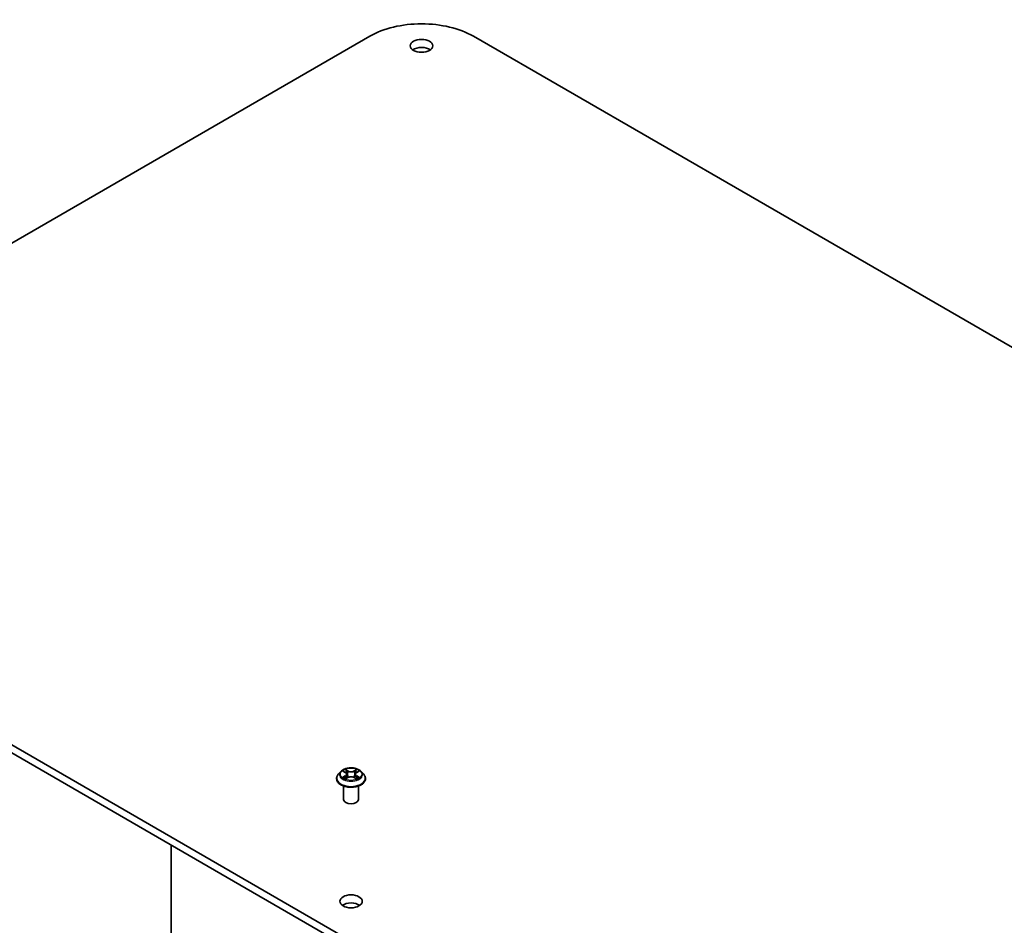
# Model space of a CAD drawing. Units: millimetres. Extents: x 7 to 7877, y 4 to 1550.
# Drawn here: x 140 to 162, y 73 to 93 of the extents above; entities that cross this region are included whole.
import ezdxf

# ---------------------------------------------------------------- set-up
doc = ezdxf.new("R2010")
doc.units = ezdxf.units.MM
doc.header["$LTSCALE"] = 0.5
doc.layers.add('Visible (ISO)', color=7, linetype='Continuous', lineweight=35)
doc.layers.add('Visible Narrow (ISO)', color=7, linetype='Continuous', lineweight=25)

msp = doc.modelspace()

# ---------------------------------------------------------------- linework, layer by layer
at = {"layer": 'Visible (ISO)'}
for p, q in [((131.29403, 83.4323), (147.79319, 92.95809)), ((150.10307, 92.95809), (180.74437, 75.26733)), ((161.93533, 64.40793), (131.29403, 82.09868)), ((131.29403, 81.91724), (161.93533, 64.22648)), ((147.14892, 76.58366), (147.0938, 76.52217)), ((147.20301, 76.59034), (147.25021, 76.56212)), ((147.50335, 76.56212), (147.55055, 76.59034)), ((147.60465, 76.58366), (147.65976, 76.52217)), ((147.05456, 76.42403), (147.05456, 76.42773)), ((147.259, 76.42202), (147.30815, 76.44942)), ((147.27934, 76.52327), (147.28845, 76.43844)), ((147.44542, 76.44942), (147.49457, 76.42202)), ((147.47422, 76.52327), (147.46512, 76.43844)), ((147.699, 76.42403), (147.699, 76.42773)), ((147.21012, 75.96135), (147.21012, 76.26055)), ((147.54345, 75.96135), (147.54345, 76.26055)), ((143.36984, 74.94527), (143.36984, 72.45042))]:
    msp.add_line(p, q, dxfattribs=at)
for centre, major_axis, start_param, end_param in [((148.94813, 92.29128), (1.63333, 0), 0.78539816, 2.35619449), ((148.94813, 92.56345), (-0.25, 0), 3.82126647, 5.60351149), ((147.37678, 75.96135), (-0.16667, 0), 0, 3.14159265), ((147.37678, 73.51186), (-0.25, 0), 3.82126647, 5.60351149)]:
    msp.add_ellipse(centre, major_axis=major_axis, ratio=0.57735027, start_param=start_param, end_param=end_param, dxfattribs=at)
for centre in [(148.94813, 92.74489), (147.37678, 73.69331)]:
    msp.add_ellipse(centre, major_axis=(0.25, 0), ratio=0.57735027, dxfattribs=at)
for points, knots in [([(147.60465, 76.58366), (147.59101, 76.59887), (147.5737, 76.61221), (147.53284, 76.63519), (147.50904, 76.64464), (147.45796, 76.65844), (147.4307, 76.66281), (147.37544, 76.66616), (147.34745, 76.66518), (147.2933, 76.65797), (147.26715, 76.65174), (147.21907, 76.6344), (147.19717, 76.62327), (147.16743, 76.60197), (147.15745, 76.59318), (147.14892, 76.58366)], [1.26296478, 1.26296478, 1.26296478, 1.26296478, 1.5839777, 1.5839777, 1.9184063, 1.9184063, 2.25148375, 2.25148375, 2.58279719, 2.58279719, 2.9145331, 2.9145331, 3.24851107, 3.24851107, 3.4494242, 3.4494242, 3.4494242, 3.4494242]), ([(147.0938, 76.52217), (147.08884, 76.51663), (147.08428, 76.5109), (147.07606, 76.49909), (147.0724, 76.49301), (147.06604, 76.48055), (147.06334, 76.47417), (147.05899, 76.46117), (147.05734, 76.45456), (147.05512, 76.44121), (147.05456, 76.43447), (147.05456, 76.42773)], [3.449424205, 3.449424205, 3.449424205, 3.449424205, 3.544937527, 3.544937527, 3.64045085, 3.64045085, 3.735964172, 3.735964172, 3.831477495, 3.831477495, 3.926990817, 3.926990817, 3.926990817, 3.926990817]), ([(147.05456, 76.42403), (147.05456, 76.40417), (147.05979, 76.38435), (147.08011, 76.34638), (147.09555, 76.32832), (147.13541, 76.29554), (147.16016, 76.28098), (147.21615, 76.2572), (147.24741, 76.24802), (147.31314, 76.23593), (147.34759, 76.233), (147.41628, 76.23365), (147.45051, 76.23721), (147.51544, 76.2505), (147.54611, 76.26023), (147.60089, 76.28505), (147.62497, 76.30015), (147.66382, 76.33442), (147.67866, 76.3536), (147.69521, 76.39017), (147.699, 76.40709), (147.699, 76.42403)], [3.92699082, 3.92699082, 3.92699082, 3.92699082, 4.2267014, 4.2267014, 4.53911238, 4.53911238, 4.86360542, 4.86360542, 5.18933336, 5.18933336, 5.51408383, 5.51408383, 5.83843868, 5.83843868, 6.16327278, 6.16327278, 6.48907018, 6.48907018, 6.81298523, 6.81298523, 7.06858347, 7.06858347, 7.06858347, 7.06858347]), ([(147.22437, 76.44574), (147.22638, 76.44407), (147.22855, 76.4424), (147.23322, 76.43905), (147.23572, 76.43738), (147.24101, 76.43409), (147.24382, 76.43246), (147.24972, 76.42927), (147.25281, 76.42771), (147.25792, 76.42531), (147.25985, 76.42444), (147.26182, 76.42359)], [4.534901476, 4.534901476, 4.534901476, 4.534901476, 4.605051412, 4.605051412, 4.675201349, 4.675201349, 4.745351285, 4.745351285, 4.815501221, 4.815501221, 4.856375894, 4.856375894, 4.856375894, 4.856375894]), ([(147.27934, 76.52327), (147.27902, 76.5263), (147.27832, 76.52929), (147.27624, 76.53513), (147.27485, 76.53798), (147.27145, 76.54346), (147.26943, 76.5461), (147.26483, 76.55113), (147.26225, 76.55352), (147.25659, 76.55803), (147.25351, 76.56015), (147.25021, 76.56212)], [0.847301519, 0.847301519, 0.847301519, 0.847301519, 0.988509822, 0.988509822, 1.129718125, 1.129718125, 1.270926428, 1.270926428, 1.412134731, 1.412134731, 1.553343034, 1.553343034, 1.553343034, 1.553343034]), ([(147.44542, 76.44942), (147.438, 76.45356), (147.42958, 76.45698), (147.41144, 76.46217), (147.40173, 76.46395), (147.38186, 76.46573), (147.3717, 76.46573), (147.35183, 76.46395), (147.34212, 76.46217), (147.32398, 76.45698), (147.31556, 76.45356), (147.30815, 76.44942)], [1.58824962, 1.58824962, 1.58824962, 1.58824962, 1.89542757, 1.89542757, 2.20260552, 2.20260552, 2.50978346, 2.50978346, 2.81696141, 2.81696141, 3.12413936, 3.12413936, 3.12413936, 3.12413936]), ([(147.50335, 76.56212), (147.50005, 76.56015), (147.49697, 76.55803), (147.49131, 76.55352), (147.48873, 76.55113), (147.48414, 76.5461), (147.48212, 76.54346), (147.47871, 76.53798), (147.47733, 76.53513), (147.47524, 76.52929), (147.47455, 76.5263), (147.47422, 76.52327)], [3.159045946, 3.159045946, 3.159045946, 3.159045946, 3.300254249, 3.300254249, 3.441462552, 3.441462552, 3.582670855, 3.582670855, 3.723879158, 3.723879158, 3.865087461, 3.865087461, 3.865087461, 3.865087461]), ([(147.49174, 76.42359), (147.49371, 76.42444), (147.49564, 76.42531), (147.50075, 76.42771), (147.50385, 76.42927), (147.50975, 76.43246), (147.51255, 76.43409), (147.51785, 76.43738), (147.52034, 76.43905), (147.52501, 76.4424), (147.52719, 76.44407), (147.52919, 76.44574)], [6.139198394, 6.139198394, 6.139198394, 6.139198394, 6.180073066, 6.180073066, 6.250223003, 6.250223003, 6.320372939, 6.320372939, 6.390522875, 6.390522875, 6.460672811, 6.460672811, 6.460672811, 6.460672811]), ([(147.699, 76.42773), (147.699, 76.43447), (147.69845, 76.44121), (147.69623, 76.45456), (147.69457, 76.46117), (147.69022, 76.47417), (147.68752, 76.48055), (147.68116, 76.49301), (147.6775, 76.49909), (147.66928, 76.5109), (147.66473, 76.51663), (147.65976, 76.52217)], [0.785398163, 0.785398163, 0.785398163, 0.785398163, 0.880911486, 0.880911486, 0.976424808, 0.976424808, 1.071938131, 1.071938131, 1.167451453, 1.167451453, 1.262964775, 1.262964775, 1.262964775, 1.262964775])]:
    msp.add_open_spline(points, degree=3, knots=knots, dxfattribs=at)
at = {"layer": 'Visible Narrow (ISO)'}
for p, q in [((147.18719, 76.59787), (147.24736, 76.56189)), ((147.31085, 76.59855), (147.24854, 76.63329)), ((147.26783, 76.61395), (147.30701, 76.59211)), ((147.30701, 76.59211), (147.3014, 76.51343)), ((147.50503, 76.63329), (147.44271, 76.59855)), ((147.44656, 76.59211), (147.48573, 76.61395)), ((147.44656, 76.59211), (147.45216, 76.51343)), ((147.5062, 76.56189), (147.56638, 76.59787)), ((147.24736, 76.48576), (147.18719, 76.44979)), ((147.21351, 76.45679), (147.25134, 76.4794)), ((147.24854, 76.41436), (147.31085, 76.44911)), ((147.25134, 76.4794), (147.25525, 76.42657)), ((147.44271, 76.44911), (147.50503, 76.41436)), ((147.50222, 76.4794), (147.49832, 76.42657)), ((147.50222, 76.4794), (147.54005, 76.45679)), ((147.56638, 76.44979), (147.5062, 76.48576))]:
    msp.add_line(p, q, dxfattribs=at)
for centre, major_axis, ratio, start_param, end_param in [((147.37678, 76.51557), (-0.25657, 0), 0.57735027, 5.8056187, 9.90234457), ((147.37678, 76.52383), (-0.2289, 0), 0.57735027, 5.30710262, 5.68847167), ((147.37678, 76.49863), (0.17913, 0), 0.57735027, 2.17629431, 2.42062218), ((147.26399, 76.61205), (-0.00454, -0.00321), 0.18497367, 1.04331702, 2.43849919), ((147.27766, 76.58332), (-0.00535, -0.00148), 0.22291783, 3.85158054, 5.20700366), ((147.31085, 76.59401), (-0.00271, -0.00485), 0.56718618, 3.91841516, 5.40194502), ((147.37678, 76.63382), (0.10044, 0), 0.57735027, 3.94444411, 5.48033385), ((147.37678, 76.63797), (-0.09491, 0), 0.57735027, 0.80285146, 2.3387412), ((147.44271, 76.59401), (0.00271, -0.00485), 0.56718618, 0.88124028, 2.36477015), ((147.47591, 76.58332), (-0.00535, 0.00148), 0.22291783, 4.2177743, 5.57319742), ((147.37678, 76.49863), (0.17913, 0), 0.57735027, 0.72097047, 0.96529834), ((147.48958, 76.61205), (-0.00454, 0.00321), 0.18497367, 0.70309346, 2.09827563), ((147.37678, 76.52383), (-0.2289, 0), 0.57735027, 3.7363063, 4.11767534), ((147.37678, 76.43762), (-0.31863, 0), 0.57735027, 5.8056187, 9.90234457), ((147.37678, 76.42773), (-0.32222, 0), 0.57735027, 0, 3.14159265), ((147.37678, 76.42403), (0.32222, 0), 0.57735027, 3.14159265, 6.28318531), ((147.37678, 76.52383), (0.2289, 0), 0.57735027, 3.7363063, 4.11767534), ((147.21749, 76.45496), (-0.00107, -0.00545), 0.77975364, 4.52690487, 5.92208704), ((147.23359, 76.44342), (-0.00472, -0.00293), 0.72973605, 5.16344533, 5.77548257), ((147.24736, 76.55736), (0.00285, 0.00477), 0.58733849, 0, 0.79427846), ((147.17909, 76.52383), (0.09491, 0), 0.57735027, 5.51524044, 7.05113018), ((147.24736, 76.48123), (0.00285, -0.00477), 0.58733849, 0.86378433, 2.3473142), ((147.17909, 76.51969), (0.10044, 0), 0.57735027, 5.51524044, 6.34508866), ((147.29756, 76.51153), (-0.00535, -0.00148), 0.22288452, 3.85157383, 5.20261978), ((147.31085, 76.44457), (-0.00271, 0.00485), 0.56718618, 5.5063628, 6.28318531), ((147.37678, 76.40969), (0.09491, 0), 0.57735027, 0.80285146, 2.3387412), ((147.44271, 76.44457), (0.00271, 0.00485), 0.56718618, 0, 0.7768225), ((147.45601, 76.51153), (-0.00535, 0.00148), 0.22288452, 4.22215818, 5.57320413), ((147.57447, 76.52383), (-0.09491, 0), 0.57735027, 5.51524044, 7.05113018), ((147.57447, 76.51969), (-0.10044, 0), 0.57735027, 6.22128195, 7.05113018), ((147.5062, 76.48123), (-0.00285, -0.00477), 0.58733849, 3.93587111, 5.41940097), ((147.5062, 76.55736), (-0.00285, 0.00477), 0.58733849, 5.48890685, 6.28318531), ((147.37678, 76.52383), (0.2289, 0), 0.57735027, 5.30710262, 5.68847167), ((147.51997, 76.44342), (-0.00472, 0.00293), 0.72973605, 3.64929539, 4.26133263), ((147.53607, 76.45496), (0.00107, -0.00545), 0.77975364, 0.36109827, 1.75628044)]:
    msp.add_ellipse(centre, major_axis=major_axis, ratio=ratio, start_param=start_param, end_param=end_param, dxfattribs=at)
msp.add_ellipse((147.37678, 76.52383), major_axis=(0.23794, 0), ratio=0.57735027, dxfattribs=at)
for points, knots in [([(147.21377, 76.58391), (147.21288, 76.58492), (147.21192, 76.58587), (147.20851, 76.58887), (147.20586, 76.59065), (147.20061, 76.59349), (147.19804, 76.59462), (147.1927, 76.59652), (147.18993, 76.59729), (147.18719, 76.59787)], [0.0019082576, 0.0019082576, 0.0019082576, 0.0019082576, 0.0059340385, 0.0059340385, 0.0154285, 0.0154285, 0.0237449879, 0.0237449879, 0.0323943032, 0.0323943032, 0.0323943032, 0.0323943032]), ([(147.18719, 76.59787), (147.18969, 76.59693), (147.19221, 76.59588), (147.1971, 76.5936), (147.19947, 76.59239), (147.20219, 76.59083), (147.2026, 76.59059), (147.20302, 76.59034)], [-0.0323943032, -0.0323943032, -0.0323943032, -0.0323943032, -0.0237449879, -0.0237449879, -0.0154285, -0.0154285, -0.013913302, -0.013913302, -0.013913302, -0.013913302]), ([(147.26783, 76.61395), (147.26602, 76.61572), (147.26425, 76.61754), (147.25979, 76.6222), (147.25717, 76.62497), (147.25254, 76.62961), (147.25053, 76.63153), (147.24854, 76.63329)], [-0.0320559737, -0.0320559737, -0.0320559737, -0.0320559737, -0.0236501899, -0.0236501899, -0.0102009359, -0.0102009359, 0.0003383294, 0.0003383294, 0.0003383294, 0.0003383294]), ([(147.24854, 76.63329), (147.24977, 76.63136), (147.25101, 76.62914), (147.25399, 76.6236), (147.25575, 76.62017), (147.25915, 76.6143), (147.26058, 76.61197), (147.26222, 76.60971)], [-0.0003383294, -0.0003383294, -0.0003383294, -0.0003383294, 0.0102009359, 0.0102009359, 0.0236501899, 0.0236501899, 0.0320559737, 0.0320559737, 0.0320559737, 0.0320559737]), ([(147.26222, 76.60971), (147.26502, 76.60584), (147.26752, 76.60165), (147.27179, 76.59287), (147.27354, 76.58828), (147.27483, 76.58366)], [-0.0289828459, -0.0289828459, -0.0289828459, -0.0289828459, -0.0145850634, -0.0145850634, 0, 0, 0, 0]), ([(147.2815, 76.58522), (147.2801, 76.5903), (147.27819, 76.59536), (147.27357, 76.60505), (147.27086, 76.60967), (147.26783, 76.61395)], [0, 0, 0, 0, 0.0145850634, 0.0145850634, 0.0289828459, 0.0289828459, 0.0289828459, 0.0289828459]), ([(147.27483, 76.58366), (147.27815, 76.5717), (147.28146, 76.55974), (147.2881, 76.53581), (147.29142, 76.52384), (147.29474, 76.51188)], [-0.0687798542, -0.0687798542, -0.0687798542, -0.0687798542, -0.0343899271, -0.0343899271, 0, 0, 0, 0]), ([(147.3014, 76.51343), (147.29808, 76.52539), (147.29477, 76.53736), (147.28814, 76.56129), (147.28482, 76.57326), (147.2815, 76.58522)], [0, 0, 0, 0, 0.0343899271, 0.0343899271, 0.0687798542, 0.0687798542, 0.0687798542, 0.0687798542]), ([(147.47206, 76.58522), (147.46875, 76.57326), (147.46543, 76.56129), (147.4588, 76.53736), (147.45548, 76.52539), (147.45216, 76.51343)], [0, 0, 0, 0, 0.0343899271, 0.0343899271, 0.0687798542, 0.0687798542, 0.0687798542, 0.0687798542]), ([(147.45882, 76.51188), (147.46214, 76.52384), (147.46546, 76.53581), (147.4721, 76.55974), (147.47542, 76.5717), (147.47874, 76.58366)], [-0.0687798542, -0.0687798542, -0.0687798542, -0.0687798542, -0.0343899271, -0.0343899271, 0, 0, 0, 0]), ([(147.48573, 76.61395), (147.48269, 76.60964), (147.47996, 76.60499), (147.47535, 76.5953), (147.47346, 76.59026), (147.47206, 76.58522)], [0, 0, 0, 0, 0.014491423, 0.014491423, 0.0289828459, 0.0289828459, 0.0289828459, 0.0289828459]), ([(147.47874, 76.58366), (147.48001, 76.58825), (147.48175, 76.59281), (147.48601, 76.6016), (147.48853, 76.60581), (147.49135, 76.60971)], [-0.0289828459, -0.0289828459, -0.0289828459, -0.0289828459, -0.014491423, -0.014491423, 0, 0, 0, 0]), ([(147.50503, 76.63329), (147.50339, 76.63185), (147.50175, 76.63029), (147.49848, 76.62708), (147.49687, 76.62543), (147.49337, 76.62179), (147.49147, 76.61978), (147.48827, 76.61648), (147.48701, 76.6152), (147.48573, 76.61395)], [-0.0323943032, -0.0323943032, -0.0323943032, -0.0323943032, -0.0237449879, -0.0237449879, -0.0154285, -0.0154285, -0.0059340385, -0.0059340385, 0, 0, 0, 0]), ([(147.49135, 76.60971), (147.4925, 76.6113), (147.49355, 76.61293), (147.4961, 76.61713), (147.49747, 76.61966), (147.49987, 76.62414), (147.50093, 76.62614), (147.503, 76.62993), (147.50402, 76.63171), (147.50503, 76.63329)], [0, 0, 0, 0, 0.0059340385, 0.0059340385, 0.0154285, 0.0154285, 0.0237449879, 0.0237449879, 0.0323943032, 0.0323943032, 0.0323943032, 0.0323943032]), ([(147.56638, 76.59787), (147.56303, 76.59716), (147.55965, 76.59618), (147.55217, 76.59323), (147.54816, 76.5911), (147.54285, 76.58701), (147.54123, 76.58553), (147.53979, 76.58391)], [-0.0003383294, -0.0003383294, -0.0003383294, -0.0003383294, 0.0102009359, 0.0102009359, 0.0236501899, 0.0236501899, 0.0301477161, 0.0301477161, 0.0301477161, 0.0301477161]), ([(147.55055, 76.59035), (147.55272, 76.59164), (147.55495, 76.59284), (147.56025, 76.59541), (147.56333, 76.59672), (147.56638, 76.59787)], [-0.0181426717, -0.0181426717, -0.0181426717, -0.0181426717, -0.0102009359, -0.0102009359, 0.0003383294, 0.0003383294, 0.0003383294, 0.0003383294]), ([(147.21351, 76.45679), (147.21165, 76.45643), (147.20958, 76.45604), (147.20392, 76.45485), (147.20019, 76.45395), (147.19332, 76.45195), (147.19024, 76.45093), (147.18719, 76.44979)], [-0.0320559737, -0.0320559737, -0.0320559737, -0.0320559737, -0.0236501899, -0.0236501899, -0.0102009359, -0.0102009359, 0.0003383294, 0.0003383294, 0.0003383294, 0.0003383294]), ([(147.18719, 76.44979), (147.19053, 76.4505), (147.19392, 76.45095), (147.20139, 76.45145), (147.2054, 76.45135), (147.21122, 76.45079), (147.21327, 76.45048), (147.21499, 76.45015)], [-0.0003383294, -0.0003383294, -0.0003383294, -0.0003383294, 0.0102009359, 0.0102009359, 0.0236501899, 0.0236501899, 0.0320559737, 0.0320559737, 0.0320559737, 0.0320559737]), ([(147.22961, 76.44524), (147.22766, 76.44838), (147.22527, 76.45097), (147.21983, 76.45484), (147.21679, 76.45614), (147.21351, 76.45679)], [0, 0, 0, 0, 0.0145850634, 0.0145850634, 0.0289828459, 0.0289828459, 0.0289828459, 0.0289828459]), ([(147.21499, 76.45015), (147.21794, 76.4496), (147.22067, 76.44844), (147.22354, 76.44641), (147.22396, 76.44608), (147.22437, 76.44574)], [-0.0289828459, -0.0289828459, -0.0289828459, -0.0289828459, -0.0145850634, -0.0145850634, -0.0120420166, -0.0120420166, -0.0120420166, -0.0120420166]), ([(147.26084, 76.42305), (147.26021, 76.42309), (147.25961, 76.42307), (147.25746, 76.42283), (147.25609, 76.42229), (147.25369, 76.42071), (147.25264, 76.41974), (147.25057, 76.41737), (147.24955, 76.41595), (147.24854, 76.41436)], [0.0024401637, 0.0024401637, 0.0024401637, 0.0024401637, 0.0059340385, 0.0059340385, 0.0154285, 0.0154285, 0.0237449879, 0.0237449879, 0.0323943032, 0.0323943032, 0.0323943032, 0.0323943032]), ([(147.24854, 76.41436), (147.25017, 76.41581), (147.25182, 76.41717), (147.25508, 76.4196), (147.25669, 76.42069), (147.25855, 76.42177), (147.25877, 76.42189), (147.259, 76.42202)], [-0.0323943032, -0.0323943032, -0.0323943032, -0.0323943032, -0.0237449879, -0.0237449879, -0.0154285, -0.0154285, -0.0142996638, -0.0142996638, -0.0142996638, -0.0142996638]), ([(147.29474, 76.51188), (147.29949, 76.49479), (147.30493, 76.478), (147.31234, 76.45865), (147.3135, 76.4557), (147.31469, 76.45277)], [-0.0982412545, -0.0982412545, -0.0982412545, -0.0982412545, -0.0491206273, -0.0491206273, -0.0402334775, -0.0402334775, -0.0402334775, -0.0402334775]), ([(147.31997, 76.45507), (147.31891, 76.45788), (147.31786, 76.4607), (147.31098, 76.47983), (147.30586, 76.49649), (147.3014, 76.51343)], [0.0405862574, 0.0405862574, 0.0405862574, 0.0405862574, 0.0491206273, 0.0491206273, 0.0982412545, 0.0982412545, 0.0982412545, 0.0982412545]), ([(147.45216, 76.51343), (147.4477, 76.49649), (147.44259, 76.47983), (147.4357, 76.4607), (147.43466, 76.45788), (147.43359, 76.45507)], [0, 0, 0, 0, 0.0491206273, 0.0491206273, 0.0576549971, 0.0576549971, 0.0576549971, 0.0576549971]), ([(147.43887, 76.45277), (147.44006, 76.4557), (147.44123, 76.45865), (147.44863, 76.478), (147.45408, 76.49479), (147.45882, 76.51188)], [-0.058007777, -0.058007777, -0.058007777, -0.058007777, -0.0491206273, -0.0491206273, 0, 0, 0, 0]), ([(147.50503, 76.41436), (147.50379, 76.4163), (147.50255, 76.41798), (147.49957, 76.42108), (147.49781, 76.42228), (147.49479, 76.42302), (147.4938, 76.42311), (147.49272, 76.42305)], [-0.0003383294, -0.0003383294, -0.0003383294, -0.0003383294, 0.0102009359, 0.0102009359, 0.0236501899, 0.0236501899, 0.02961581, 0.02961581, 0.02961581, 0.02961581]), ([(147.49457, 76.42202), (147.49607, 76.42119), (147.49753, 76.42024), (147.50103, 76.41776), (147.50304, 76.41612), (147.50503, 76.41436)], [-0.0177563099, -0.0177563099, -0.0177563099, -0.0177563099, -0.0102009359, -0.0102009359, 0.0003383294, 0.0003383294, 0.0003383294, 0.0003383294]), ([(147.54005, 76.45679), (147.53675, 76.45614), (147.53369, 76.45482), (147.52826, 76.45094), (147.52589, 76.44836), (147.52396, 76.44524)], [0, 0, 0, 0, 0.014491423, 0.014491423, 0.0289828459, 0.0289828459, 0.0289828459, 0.0289828459]), ([(147.52919, 76.44574), (147.52959, 76.44607), (147.53, 76.44638), (147.53286, 76.44843), (147.53561, 76.4496), (147.53857, 76.45015)], [-0.0169408293, -0.0169408293, -0.0169408293, -0.0169408293, -0.014491423, -0.014491423, 0, 0, 0, 0]), ([(147.53857, 76.45015), (147.53979, 76.45038), (147.54117, 76.45061), (147.54505, 76.45109), (147.54771, 76.45129), (147.55295, 76.45136), (147.55552, 76.45127), (147.56086, 76.45078), (147.56363, 76.45037), (147.56638, 76.44979)], [0, 0, 0, 0, 0.0059340385, 0.0059340385, 0.0154285, 0.0154285, 0.0237449879, 0.0237449879, 0.0323943032, 0.0323943032, 0.0323943032, 0.0323943032]), ([(147.56638, 76.44979), (147.56388, 76.45073), (147.56135, 76.45158), (147.55646, 76.45308), (147.55409, 76.45372), (147.54918, 76.45495), (147.54665, 76.4555), (147.54278, 76.45627), (147.54136, 76.45654), (147.54005, 76.45679)], [-0.0323943032, -0.0323943032, -0.0323943032, -0.0323943032, -0.0237449879, -0.0237449879, -0.0154285, -0.0154285, -0.0059340385, -0.0059340385, 0, 0, 0, 0])]:
    msp.add_open_spline(points, degree=3, knots=knots, dxfattribs=at)
for points in [[(147.23357, 76.43885), (147.23225, 76.44098), (147.23093, 76.44311), (147.22961, 76.44524)], [(147.52396, 76.44524), (147.52263, 76.44311), (147.52131, 76.44098), (147.51999, 76.43885)]]:
    msp.add_open_spline(points, degree=3, dxfattribs=at)

doc.saveas('drawing.dxf')
